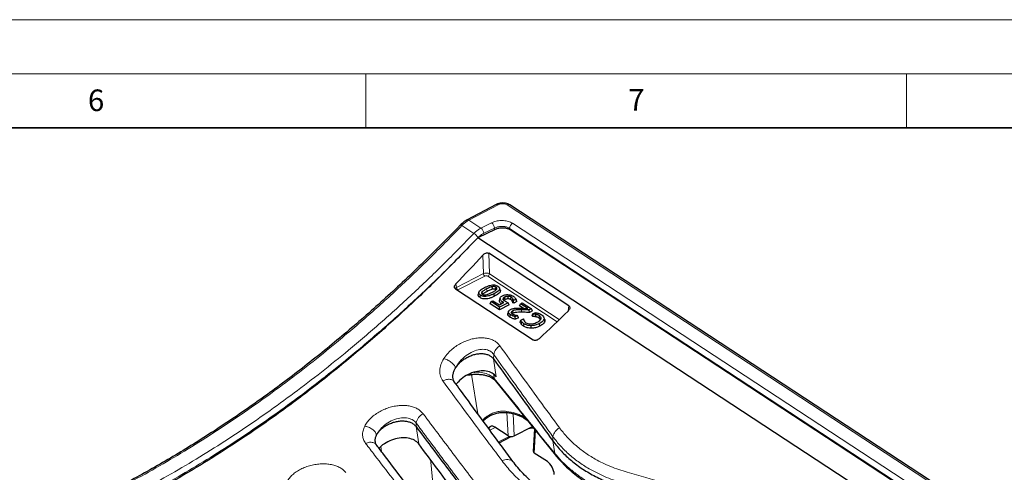
# Model space of a CAD drawing. Units: millimetres. Extents: x 0 to 420, y 0 to 297.
# Drawn here: x 283 to 374, y 255 to 297 of the extents above; entities that cross this region are included whole.
import ezdxf

# ---------------------------------------------------------------- set-up
doc = ezdxf.new("R2010")
doc.units = ezdxf.units.MM
doc.styles.add('SLDTEXTSTYLE0', font='TXT', dxfattribs={"width": 0.605})

msp = doc.modelspace()

# ---------------------------------------------------------------- linework, layer by layer
at = {"color": 7, "linetype": 'Continuous', "lineweight": 18}
for p, q in [((0, 297), (420, 297)), ((15, 292), (415, 292)), ((315, 292), (315, 287)), ((365, 292), (365, 287))]:
    msp.add_line(p, q, dxfattribs=at)
at = {"color": 7, "linetype": 'Continuous', "lineweight": 35}
msp.add_line((410, 287), (20, 287), dxfattribs=at)
at = {"color": 7, "linetype": 'Continuous', "lineweight": 25}
for p, q in [((327.0524, 279.9017), (324.3596, 278.484)), ((397.3595, 234.5868), (328.3105, 279.8702)), ((323.7418, 278.0049), (323.7432, 278.0065)), ((326.9691, 277.5897), (325.3405, 276.8229)), ((393.4742, 234.8298), (328.3374, 277.5475)), ((391.8597, 233.1985), (325.3405, 276.8229)), ((333.769, 270.5303), (326.3591, 275.3898)), ((323.2896, 272.0926), (330.4862, 267.373)), ((325.4441, 271.783), (325.3908, 271.5901)), ((325.5564, 271.2929), (325.5957, 271.5147)), ((326.8917, 271.4181), (326.8405, 271.6415)), ((327.029, 272.0032), (326.996, 272.0286)), ((327.4314, 271.9937), (327.3585, 272.1805)), ((326.4981, 270.7208), (326.5785, 270.9156)), ((327.356, 270.1582), (326.4981, 270.7208)), ((326.5785, 270.9156), (326.7536, 271.0051)), ((327.3542, 270.4069), (326.5785, 270.9156)), ((326.7536, 271.0051), (327.3516, 270.6129)), ((327.3491, 270.9664), (327.403, 271.1683)), ((327.3491, 270.9664), (327.3638, 271.0514)), ((327.3516, 270.6129), (327.7684, 270.8259)), ((327.4074, 271.2444), (327.3541, 271.0516)), ((328.152, 270.8144), (327.3542, 270.4069)), ((328.2641, 270.6221), (327.356, 270.1582)), ((327.6037, 270.7418), (327.6326, 270.9053)), ((327.7111, 271.0852), (327.6818, 271.1614)), ((328.2641, 270.6221), (328.152, 270.8144)), ((328.6024, 270.8163), (328.6545, 271.0296)), ((328.6692, 270.7725), (328.6024, 270.8163)), ((328.6674, 271.0212), (328.6545, 271.0296)), ((328.8894, 271.1346), (328.6674, 271.0212)), ((328.6692, 270.7725), (328.6674, 271.0212)), ((328.9728, 270.9276), (328.6692, 270.7725)), ((328.9728, 270.9276), (328.8894, 271.1346)), ((329.208, 270.5326), (329.2883, 270.7275)), ((329.2883, 270.7275), (329.4635, 270.817)), ((329.9724, 270.2789), (329.2883, 270.7275)), ((329.4635, 270.817), (330.32, 270.2552)), ((327.356, 270.1582), (327.3542, 270.4069)), ((328.1815, 269.9964), (328.1283, 269.8037)), ((328.3211, 269.4798), (328.3604, 269.7016)), ((328.4729, 269.8605), (328.4502, 269.9201)), ((329.561, 270.3011), (329.208, 270.5326)), ((330.32, 270.2552), (330.106, 270.1459)), ((330.1351, 269.9112), (330.106, 270.1459)), ((330.4206, 270.057), (330.1351, 269.9112)), ((330.4206, 270.057), (330.32, 270.2552)), ((330.3679, 269.5904), (330.4482, 269.7852)), ((330.4383, 269.5441), (330.4619, 269.7763)), ((330.4482, 269.7852), (330.6878, 269.9076)), ((330.4619, 269.7763), (330.4482, 269.7852)), ((329.023, 269.6303), (328.8044, 269.5186)), ((328.8231, 269.2786), (328.8044, 269.5186)), ((329.1236, 269.4321), (328.8231, 269.2786)), ((329.0129, 269.6369), (329.023, 269.6303)), ((329.1236, 269.4321), (329.023, 269.6303)), ((329.2689, 269.0289), (329.3307, 269.2143)), ((329.3307, 269.2143), (329.5727, 269.3379)), ((329.3752, 268.8368), (329.4238, 269.0503)), ((329.5727, 269.3379), (329.5873, 269.3283)), ((329.5847, 268.6511), (329.6239, 268.873)), ((329.6616, 269.1473), (329.5873, 269.3283)), ((330.4383, 269.5441), (330.3679, 269.5904)), ((331.0975, 268.6605), (331.0463, 268.884)), ((331.5361, 269.2682), (331.4633, 269.4546)), ((331.5511, 269.1054), (331.4771, 269.3038)), ((330.2881, 268.4585), (330.2817, 268.692)), ((326.9547, 263.6243), (332.5421, 256.7043)), ((329.6001, 260.1584), (329.9253, 259.9451)), ((328.1511, 258.4983), (326.9355, 259.2956)), ((328.7129, 258.4879), (330.4043, 259.3519)), ((330.5812, 259.1328), (330.4842, 257.0575)), ((327.3288, 257.8582), (328.4399, 258.4258)), ((331.7919, 256.1106), (330.5763, 256.9079))]:
    msp.add_line(p, q, dxfattribs=at)
at = {"color": 8, "linetype": 'Continuous', "lineweight": 18}
for p, q in [((327.2229, 279.8749), (324.5321, 278.4559)), ((397.1233, 234.5799), (328.0743, 279.8633)), ((323.8844, 277.9577), (324.989, 277.2333)), ((325.6445, 277.7263), (324.5321, 278.4559)), ((325.6445, 277.7263), (326.6243, 278.2111)), ((328.5746, 278.1655), (394.275, 235.0782)), ((326.8905, 277.725), (325.9108, 277.2402)), ((326.8905, 277.725), (326.8979, 277.5562)), ((393.9841, 234.6051), (328.2836, 277.6925)), ((328.289, 277.5696), (328.2836, 277.6925)), ((325.8639, 273.5065), (325.8046, 275.2237)), ((326.3591, 275.3898), (326.4245, 273.4962)), ((323.3776, 272.2364), (325.8639, 273.5065)), ((326.4245, 273.4962), (332.8925, 269.2544)), ((323.3145, 272.5499), (323.3776, 272.2364)), ((325.9988, 273.2736), (323.5125, 272.0034)), ((332.6936, 269.0617), (326.2791, 273.2684)), ((326.211, 271.8623), (326.1599, 272.0858)), ((333.7233, 270.0698), (333.769, 270.5303)), ((326.8054, 265.6147), (326.8235, 266.0276)), ((327.058, 263.966), (326.8054, 265.6147)), ((325.3575, 260.5361), (324.7526, 264.1675)), ((326.8429, 264.1547), (326.8784, 263.7986)), ((328.0473, 260.6495), (328.1511, 258.4983)), ((328.7129, 258.4879), (328.6131, 260.557)), ((319.6339, 259.3612), (319.6477, 259.6763)), ((329.4848, 260.4908), (329.5197, 260.2814)), ((329.5197, 260.2814), (329.8049, 260.0943)), ((319.8804, 257.7509), (319.6339, 259.3612)), ((326.4658, 259.0304), (326.9571, 259.2814)), ((330.5763, 256.9079), (330.6749, 259.0168)), ((328.2509, 258.4524), (327.2629, 257.9476)), ((332.2864, 258.0422), (332.3029, 258.4191)), ((332.4646, 256.8784), (332.2864, 258.0422)), ((316.4338, 257.0524), (316.3893, 257.4996))]:
    msp.add_line(p, q, dxfattribs=at)
at = {"color": 8, "linetype": 'Continuous', "lineweight": 18, "flags": 128}
for points in [[(323.7432, 278.0065), (323.7485, 278.01), (323.7692, 278.012), (323.7996, 278.0037), (323.8385, 277.9854), (323.8844, 277.9577)], [(329.408, 269.9367), (329.4064, 270.0067), (329.4048, 270.0768), (329.4027, 270.1701)], [(328.0367, 260.7639), (328.0442, 260.7206), (328.0543, 260.6869), (328.0666, 260.6639), (328.0809, 260.6523), (328.0857, 260.651)], [(320.9824, 256.2808), (321.0046, 256.0593), (321.1975, 254.1266)]]:
    msp.add_lwpolyline(points, dxfattribs=at)
at = {"color": 7, "linetype": 'Continuous', "lineweight": 25, "flags": 128}
for points in [[(325.8042, 271.6021), (325.7707, 271.708), (325.7372, 271.8139)], [(326.7075, 272.0645), (326.6958, 272.1542), (326.6866, 272.2248), (326.6775, 272.2954)], [(326.996, 272.0286), (327.0114, 272.1148), (327.0235, 272.1825), (327.0356, 272.2503)], [(327.8775, 271.1034), (327.8593, 271.1826), (327.8427, 271.2547), (327.8261, 271.3268)], [(328.1561, 271.1763), (328.1527, 271.2801), (328.1484, 271.4098)], [(328.4024, 271.1063), (328.4198, 271.205), (328.4415, 271.3283)], [(328.5434, 270.9605), (328.5685, 271.0661), (328.5936, 271.1718)], [(328.6291, 269.8394), (328.6121, 269.9151), (328.5953, 269.9891), (328.5786, 270.0632)], [(330.7109, 269.512), (330.7183, 269.6277), (330.7256, 269.7434)], [(331.0234, 269.3875), (331.0353, 269.4539), (331.0472, 269.5204), (331.063, 269.609)]]:
    msp.add_lwpolyline(points, dxfattribs=at)
at = {"color": 8, "linetype": 'Continuous', "lineweight": 18}
for centre, radius, start, end in [((327.1156, 279.7424), 0.1705, 50.983689, 111.638249), ((328.1983, 279.6651), 0.2338, 61.329904, 122.033339), ((324.4251, 278.3242), 0.1697, 50.899322, 112.445541), ((326.1896, 277.657), 0.7042, 5.538543, 51.886799), ((328.8434, 277.6742), 0.5601, 118.6818, 178.129825), ((324.0878, 275.9128), 1.5987, 35.727343, 55.687069), ((325.2099, 277.1723), 0.7042, 5.538543, 51.886799), ((326.208, 273.5503), 0.3468, 187.244954, 232.905954), ((326.1429, 273.5157), 0.2823, 298.838663, 356.034036), ((323.7216, 272.2801), 0.3468, 187.244954, 232.905954), ((327.9603, 265.825), 1.1547, 119.322059, 169.892426), ((327.235, 263.849), 0.3601, 188.055393, 218.723428), ((320.8037, 259.4897), 1.1709, 115.906033, 170.827309), ((326.6153, 260.5544), 0.3281, 209.169855, 228.30842), ((329.7094, 260.3177), 0.1932, 190.8553, 235.557647), ((333.4475, 258.222), 1.1614, 118.122677, 170.231406), ((328.069, 255.4881), 0.829, 47.386841, 124.199935), ((332.8207, 256.9287), 0.3597, 188.040569, 219.460494)]:
    msp.add_arc(centre, radius, start, end, dxfattribs=at)
at = {"color": 7, "linetype": 'Continuous', "lineweight": 25}
for centre, major_axis, ratio, start_param, end_param in [((285.4413, 333.6682), (46.0067, 85.1734), 0.6933687, 4.3338489, 4.3728659), ((303.0905, 322.0936), (58.4664, 77.109), 0.5940295, 4.4336089, 4.4726259), ((326.9373, 258.4561), (-0.4126, 0.9118), 0.5342574, 5.5833505, 6.7344788), ((328.4581, 258.6562), (0.3995, 0.0206), 0.5743165, 3.8066863, 5.374218), ((331.7937, 255.2712), (-0.4126, 0.9118), 0.5342574, 4.0998206, 5.5833505)]:
    msp.add_ellipse(centre, major_axis=major_axis, ratio=ratio, start_param=start_param, end_param=end_param, dxfattribs=at)
at = {"color": 8, "linetype": 'Continuous', "lineweight": 18}
for centre, major_axis, ratio, start_param, end_param in [((326.1173, 273.3527), (0.3996, 0.0172), 0.5224396, 0.6718692, 2.2350693), ((326.1258, 273.189), (0.1997, 0.0106), 0.5766537, 0.6656523, 2.2288525), ((323.6334, 272.0838), (0.3976, 0.0498), 0.5642222, 2.1968792, 2.7440865), ((323.6418, 271.92), (0.2013, 0.01), 0.5682136, 2.2400648, 2.5625628)]:
    msp.add_ellipse(centre, major_axis=major_axis, ratio=ratio, start_param=start_param, end_param=end_param, dxfattribs=at)
at = {"color": 7, "linetype": 'Continuous', "lineweight": 25}
for points, knots in [([(328.3086, 279.8689), (328.2541, 279.9009), (328.1355, 279.9705), (327.9171, 280.0286), (327.6705, 280.0523), (327.4176, 280.029), (327.2064, 279.9787), (327.0977, 279.9177), (327.0586, 279.8957)], [0, 0, 0, 0, 0.15292836, 0.33287107, 0.51795818, 0.70398677, 0.89340581, 1, 1, 1, 1]), ([(323.7383, 278.0109), (323.6783, 277.9474), (323.0561, 277.2891), (321.8503, 276.0692), (320.1205, 274.3553), (318.368, 272.6828), (316.597, 271.049), (314.8082, 269.4564), (313.0032, 267.9063), (311.1834, 266.4001), (309.35, 264.9392), (307.5047, 263.525), (305.6476, 262.1574), (303.7783, 260.8358), (301.8963, 259.5596), (300.0027, 258.3294), (298.0991, 257.1463), (296.1873, 256.0106), (294.2692, 254.9266), (292.6681, 254.0569), (291.7061, 253.5683), (291.386, 253.4057)], [0, 0, 0, 0, 0.0060712, 0.0629549, 0.119857, 0.1767627, 0.2336566, 0.2905257, 0.3473575, 0.4041398, 0.460861, 0.5175089, 0.5740661, 0.630656, 0.6873345, 0.7440892, 0.8009069, 0.8577742, 0.9146769, 0.971601, 1, 1, 1, 1]), ([(324.3632, 278.4767), (324.2957, 278.4403), (324.1344, 278.3534), (323.9252, 278.1906), (323.7956, 278.0537), (323.7458, 278.0012)], [0, 0, 0, 0, 0.3073184, 0.7340852, 1, 1, 1, 1]), ([(328.3374, 277.5475), (328.2573, 277.5902), (328.0972, 277.6755), (327.7744, 277.7331), (327.4364, 277.7281), (327.1596, 277.6706), (327.0184, 277.6106), (326.9691, 277.5897)], [0, 0, 0, 0, 0.2210386, 0.4421159, 0.6623436, 0.8822653, 1, 1, 1, 1]), ([(325.3405, 276.8229), (324.2667, 275.707), (322.1186, 273.4744), (318.7935, 270.3012), (315.3772, 267.2428), (311.8677, 264.3239), (308.2752, 261.5518), (304.8455, 259.1068), (301.5956, 256.9612), (298.5369, 255.0843), (295.4619, 253.3387), (292.3469, 251.7123), (289.1961, 250.2133), (286.0143, 248.8477), (282.838, 247.6324), (279.619, 246.5518), (276.3636, 245.6181), (273.0791, 244.8419), (269.8063, 244.2356), (266.5542, 243.81), (263.3249, 243.5519), (261.2188, 243.5355), (260.166, 243.5273)], [0, 0, 0, 0, 0.0541594, 0.1083517, 0.1625111, 0.2178979, 0.2733199, 0.3287066, 0.3744372, 0.4202074, 0.4659775, 0.5117081, 0.5587666, 0.6058683, 0.6529699, 0.7000285, 0.7495491, 0.7990948, 0.8486155, 0.8990681, 0.9495473, 1, 1, 1, 1]), ([(325.8046, 275.2237), (325.8455, 275.263), (325.9275, 275.3418), (326.0735, 275.4117), (326.2075, 275.4354), (326.301, 275.4223), (326.3446, 275.3979), (326.3591, 275.3898)], [0, 0, 0, 0, 0.2579816, 0.5169936, 0.7097306, 0.903128, 1, 1, 1, 1]), ([(323.2896, 272.0926), (323.2643, 272.1143), (323.2138, 272.1577), (323.1854, 272.2549), (323.1965, 272.3644), (323.2434, 272.4676), (323.294, 272.5261), (323.3145, 272.5499)], [0, 0, 0, 0, 0.2058212, 0.4113641, 0.6241277, 0.8475377, 1, 1, 1, 1]), ([(325.9659, 272.213), (326.0448, 272.2515), (326.2022, 272.3282), (326.4494, 272.4166), (326.6859, 272.4636), (326.8909, 272.4613), (327.07, 272.4206), (327.1611, 272.3682), (327.2107, 272.3398)], [0, 0, 0, 0, 0.211981, 0.4227999, 0.5950876, 0.721847, 0.8487641, 1, 1, 1, 1]), ([(325.5564, 271.2929), (325.4993, 271.3389), (325.4047, 271.4152), (325.3711, 271.5263), (325.3923, 271.5766), (325.3977, 271.5895)], [0, 0, 0, 0, 0.5310453, 0.8800144, 1, 1, 1, 1]), ([(325.5957, 271.5147), (325.548, 271.5513), (325.4652, 271.6147), (325.4267, 271.729), (325.4613, 271.851), (325.6257, 272.0264), (325.8301, 272.1385), (325.9659, 272.213)], [0, 0, 0, 0, 0.171589, 0.2973009, 0.4229602, 0.6164517, 1, 1, 1, 1]), ([(326.8405, 271.6415), (326.7616, 271.6031), (326.6042, 271.5263), (326.3572, 271.4377), (326.1203, 271.3903), (325.9144, 271.393), (325.7359, 271.4343), (325.6449, 271.4865), (325.5957, 271.5147)], [0, 0, 0, 0, 0.2117963, 0.4224653, 0.5952044, 0.7225255, 0.8499075, 1, 1, 1, 1]), ([(325.7372, 271.8139), (325.7173, 271.7871), (325.685, 271.7437), (325.6915, 271.6793), (325.7255, 271.6363), (325.7575, 271.6136), (325.7708, 271.6042)], [0, 0, 0, 0, 0.3713835, 0.6029602, 0.8343825, 1, 1, 1, 1]), ([(326.1599, 272.0858), (326.0826, 272.0449), (325.9662, 271.9832), (325.8213, 271.8932), (325.7654, 271.8405), (325.7372, 271.8139)], [0, 0, 0, 0, 0.4945026, 0.7449214, 1, 1, 1, 1]), ([(325.7708, 271.6042), (325.8004, 271.5874), (325.8506, 271.559), (325.9546, 271.5401), (326.0472, 271.5428), (326.1061, 271.5541), (326.1297, 271.5586)], [0, 0, 0, 0, 0.3180687, 0.5408231, 0.8163711, 1, 1, 1, 1]), ([(326.211, 271.8623), (326.1369, 271.823), (326.0253, 271.7639), (325.8853, 271.6779), (325.8314, 271.6275), (325.8042, 271.6021)], [0, 0, 0, 0, 0.4947371, 0.7450788, 1, 1, 1, 1]), ([(326.1297, 271.5586), (326.1846, 271.5736), (326.2943, 271.6036), (326.4631, 271.6785), (326.5779, 271.735), (326.6465, 271.7687)], [0, 0, 0, 0, 0.28747632, 0.57401448, 1, 1, 1, 1]), ([(326.6775, 272.2954), (326.619, 272.2791), (326.5023, 272.2465), (326.3336, 272.1715), (326.2221, 272.1165), (326.1599, 272.0858)], [0, 0, 0, 0, 0.3070692, 0.6132013, 1, 1, 1, 1]), ([(326.7075, 272.0645), (326.6519, 272.0489), (326.5409, 272.0176), (326.3792, 271.9453), (326.2717, 271.8922), (326.211, 271.8623)], [0, 0, 0, 0, 0.30449331, 0.60792013, 1, 1, 1, 1]), ([(326.6465, 271.7687), (326.7233, 271.8089), (326.8389, 271.8694), (326.9837, 271.9577), (327.0389, 272.0098), (327.0668, 272.0362)], [0, 0, 0, 0, 0.4944863, 0.7447286, 1, 1, 1, 1]), ([(327.0356, 272.2503), (327.0013, 272.2692), (326.9453, 272.3001), (326.8311, 272.3154), (326.7452, 272.3092), (326.6934, 272.2987), (326.6775, 272.2954)], [0, 0, 0, 0, 0.3627742, 0.592988, 0.8741341, 1, 1, 1, 1]), ([(326.996, 272.0286), (326.9736, 272.0415), (326.935, 272.0638), (326.8599, 272.0794), (326.784, 272.0788), (326.7343, 272.0695), (326.7075, 272.0645)], [0, 0, 0, 0, 0.302468, 0.5221652, 0.7418702, 1, 1, 1, 1]), ([(327.2107, 272.3398), (327.2582, 272.3035), (327.3404, 272.2407), (327.3802, 272.1278), (327.3485, 272.0085), (327.1874, 271.8313), (326.9809, 271.7183), (326.8405, 271.6415)], [0, 0, 0, 0, 0.1705095, 0.294548, 0.4187612, 0.6048753, 1, 1, 1, 1]), ([(327.4251, 271.993), (327.4344, 271.966), (327.4565, 271.902), (327.4008, 271.7745), (327.2245, 271.5992), (327.0184, 271.4871), (326.8917, 271.4181)], [0, 0, 0, 0, 0.1242147, 0.2938613, 0.5658963, 1, 1, 1, 1]), ([(327.0668, 272.0362), (327.0878, 272.0638), (327.1217, 272.1084), (327.1147, 272.1745), (327.0809, 272.2181), (327.0488, 272.241), (327.0356, 272.2503)], [0, 0, 0, 0, 0.3768221, 0.608024, 0.8393477, 1, 1, 1, 1]), ([(327.631, 271.4533), (327.6702, 271.4714), (327.7695, 271.5171), (327.9419, 271.5586), (328.0708, 271.5621), (328.1248, 271.5636)], [0, 0, 0, 0, 0.2755552, 0.6967072, 1, 1, 1, 1]), ([(328.1248, 271.5636), (328.2003, 271.5568), (328.3526, 271.5432), (328.5132, 271.4811), (328.5906, 271.4337), (328.6164, 271.4179)], [0, 0, 0, 0, 0.3956097, 0.7987684, 1, 1, 1, 1]), ([(326.8917, 271.4181), (326.8128, 271.3797), (326.6556, 271.3031), (326.4122, 271.2146), (326.1637, 271.16), (325.9303, 271.1556), (325.7154, 271.2025), (325.6118, 271.2614), (325.5564, 271.2929)], [0, 0, 0, 0, 0.19759021, 0.39430153, 0.54951725, 0.70633618, 0.84285044, 1, 1, 1, 1]), ([(327.55, 270.7143), (327.5339, 270.7254), (327.487, 270.7579), (327.4059, 270.8293), (327.3609, 270.9063), (327.3507, 270.958), (327.3491, 270.9664)], [0, 0, 0, 0, 0.1552446, 0.4529549, 0.9108882, 1, 1, 1, 1]), ([(327.403, 271.1683), (327.4038, 271.2069), (327.4053, 271.2831), (327.5017, 271.3825), (327.5904, 271.4311), (327.631, 271.4533)], [0, 0, 0, 0, 0.35767491, 0.70627945, 1, 1, 1, 1]), ([(327.6326, 270.9053), (327.6017, 270.9265), (327.5397, 270.969), (327.4489, 271.0483), (327.4127, 271.1192), (327.404, 271.1635), (327.403, 271.1683)], [0, 0, 0, 0, 0.2793879, 0.5592299, 0.9518322, 1, 1, 1, 1]), ([(327.7684, 270.8259), (327.7558, 270.8326), (327.7306, 270.8462), (327.6845, 270.8722), (327.6528, 270.8924), (327.6326, 270.9053)], [0, 0, 0, 0, 0.2665289, 0.5330875, 1, 1, 1, 1]), ([(327.8261, 271.3268), (327.8042, 271.3148), (327.7542, 271.2876), (327.6958, 271.2354), (327.6809, 271.1888), (327.6817, 271.1648), (327.6818, 271.1614)], [0, 0, 0, 0, 0.2700229, 0.6140327, 0.9461733, 1, 1, 1, 1]), ([(327.6818, 271.1614), (327.6873, 271.1368), (327.6972, 271.0921), (327.76, 271.0307), (327.81, 270.995), (327.8386, 270.9746)], [0, 0, 0, 0, 0.34341405, 0.62436082, 1, 1, 1, 1]), ([(327.8775, 271.1034), (327.8549, 271.0916), (327.8115, 271.0688), (327.7855, 271.0387), (327.773, 271.0243)], [0, 0, 0, 0, 0.51972253, 1, 1, 1, 1]), ([(328.1484, 271.4098), (328.0983, 271.4059), (327.9956, 271.3978), (327.891, 271.359), (327.8383, 271.3328), (327.8261, 271.3268)], [0, 0, 0, 0, 0.4230201, 0.8664996, 1, 1, 1, 1]), ([(327.8386, 270.9746), (327.8713, 270.9543), (327.9352, 270.9146), (328.0424, 270.8626), (328.1154, 270.8305), (328.152, 270.8144)], [0, 0, 0, 0, 0.3439167, 0.6714523, 1, 1, 1, 1]), ([(328.1561, 271.1763), (328.1052, 271.1718), (328.0018, 271.1625), (327.9194, 271.1233), (327.8775, 271.1034)], [0, 0, 0, 0, 0.4917284, 1, 1, 1, 1]), ([(328.4415, 271.3283), (328.4207, 271.3405), (328.3806, 271.3641), (328.2996, 271.3933), (328.2201, 271.4089), (328.1648, 271.4096), (328.1484, 271.4098)], [0, 0, 0, 0, 0.26755283, 0.51615571, 0.85637868, 1, 1, 1, 1]), ([(328.4024, 271.1063), (328.384, 271.1172), (328.3488, 271.1379), (328.2795, 271.1628), (328.2136, 271.1757), (328.169, 271.1762), (328.1561, 271.1763)], [0, 0, 0, 0, 0.2812214, 0.5369651, 0.8662845, 1, 1, 1, 1]), ([(328.5434, 270.9605), (328.5256, 270.9863), (328.4989, 271.0253), (328.45, 271.0738), (328.4184, 271.0954), (328.4024, 271.1063)], [0, 0, 0, 0, 0.4934998, 0.7448495, 1, 1, 1, 1]), ([(328.5936, 271.1718), (328.5745, 271.1995), (328.5457, 271.2413), (328.4926, 271.2933), (328.4586, 271.3166), (328.4415, 271.3283)], [0, 0, 0, 0, 0.4934161, 0.7448916, 1, 1, 1, 1]), ([(328.6024, 270.8163), (328.6005, 270.8289), (328.5966, 270.8541), (328.5815, 270.8904), (328.5649, 270.9261), (328.5506, 270.949), (328.5434, 270.9605)], [0, 0, 0, 0, 0.2529473, 0.5060216, 0.7525942, 1, 1, 1, 1]), ([(328.6545, 271.0296), (328.652, 271.0422), (328.6468, 271.0673), (328.627, 271.1149), (328.6068, 271.1493), (328.5936, 271.1718)], [0, 0, 0, 0, 0.2563777, 0.5125529, 1, 1, 1, 1]), ([(328.6164, 271.4179), (328.647, 271.3965), (328.7084, 271.3538), (328.8086, 271.2613), (328.8574, 271.1848), (328.8894, 271.1346)], [0, 0, 0, 0, 0.2559146, 0.5120388, 1, 1, 1, 1]), ([(328.3211, 269.4798), (328.2626, 269.5247), (328.1645, 269.5999), (328.1095, 269.7182), (328.1299, 269.7802), (328.1375, 269.8033)], [0, 0, 0, 0, 0.4808061, 0.8063245, 1, 1, 1, 1]), ([(328.3604, 269.7016), (328.3007, 269.7468), (328.2059, 269.8187), (328.1647, 269.9435), (328.1922, 270.044), (328.2721, 270.1274), (328.3449, 270.1684), (328.378, 270.187)], [0, 0, 0, 0, 0.3159517, 0.5021453, 0.6893145, 0.8587171, 1, 1, 1, 1]), ([(328.8044, 269.5186), (328.7609, 269.531), (328.6739, 269.5556), (328.5196, 269.6131), (328.4226, 269.667), (328.3604, 269.7016)], [0, 0, 0, 0, 0.26373635, 0.52722993, 1, 1, 1, 1]), ([(328.378, 270.187), (328.4178, 270.2056), (328.4934, 270.2409), (328.6238, 270.278), (328.713, 270.2914), (328.7584, 270.2983)], [0, 0, 0, 0, 0.3537761, 0.6714333, 1, 1, 1, 1]), ([(328.5786, 270.0632), (328.5595, 270.0525), (328.5134, 270.0266), (328.4622, 269.9774), (328.454, 269.9382), (328.4502, 269.9201)], [0, 0, 0, 0, 0.27698988, 0.66722695, 1, 1, 1, 1]), ([(328.4502, 269.9201), (328.4554, 269.8957), (328.4637, 269.8574), (328.5079, 269.8119), (328.5378, 269.7905), (328.5529, 269.7796)], [0, 0, 0, 0, 0.46387703, 0.72865984, 1, 1, 1, 1]), ([(328.6291, 269.8394), (328.6126, 269.8306), (328.5806, 269.8135), (328.5614, 269.7911), (328.5521, 269.7803)], [0, 0, 0, 0, 0.51672494, 1, 1, 1, 1]), ([(328.5529, 269.7796), (328.5834, 269.7622), (328.6343, 269.7332), (328.7193, 269.702), (328.77, 269.6863), (328.7954, 269.6784)], [0, 0, 0, 0, 0.4278197, 0.7130182, 1, 1, 1, 1]), ([(329.4027, 270.1701), (329.3042, 270.1699), (329.0794, 270.1694), (328.7808, 270.1501), (328.6266, 270.0839), (328.5786, 270.0632)], [0, 0, 0, 0, 0.349053, 0.7973178, 1, 1, 1, 1]), ([(329.408, 269.9367), (329.3094, 269.9363), (329.1117, 269.9355), (328.8333, 269.9212), (328.6885, 269.8632), (328.6291, 269.8394)], [0, 0, 0, 0, 0.3697521, 0.7416013, 1, 1, 1, 1]), ([(328.7584, 270.2983), (328.8079, 270.303), (328.9071, 270.3125), (329.0572, 270.3148), (329.157, 270.3136), (329.207, 270.313)], [0, 0, 0, 0, 0.3315041, 0.6650965, 1, 1, 1, 1]), ([(328.7954, 269.6784), (328.8143, 269.6734), (328.8521, 269.6634), (328.9248, 269.6495), (328.979, 269.6417), (329.0129, 269.6369)], [0, 0, 0, 0, 0.2728341, 0.5458713, 1, 1, 1, 1]), ([(329.207, 270.313), (329.3059, 270.3105), (329.4834, 270.3062), (329.738, 270.2921), (329.8943, 270.2833), (329.9724, 270.2789)], [0, 0, 0, 0, 0.3855552, 0.6927557, 1, 1, 1, 1]), ([(330.106, 270.1459), (330.0077, 270.1506), (329.8417, 270.1587), (329.6074, 270.1677), (329.4709, 270.1693), (329.4027, 270.1701)], [0, 0, 0, 0, 0.4204119, 0.710076, 1, 1, 1, 1]), ([(330.1351, 269.9112), (330.0369, 269.916), (329.8669, 269.9243), (329.6247, 269.934), (329.4802, 269.9358), (329.408, 269.9367)], [0, 0, 0, 0, 0.4065877, 0.7031543, 1, 1, 1, 1]), ([(330.7256, 269.7434), (330.7039, 269.7476), (330.6605, 269.7561), (330.573, 269.7688), (330.5059, 269.7733), (330.4619, 269.7763)], [0, 0, 0, 0, 0.255677, 0.5115595, 1, 1, 1, 1]), ([(330.6878, 269.9076), (330.7335, 269.8963), (330.8019, 269.8795), (330.8916, 269.8548), (330.9342, 269.8402), (330.9555, 269.8328)], [0, 0, 0, 0, 0.499345, 0.7491318, 1, 1, 1, 1]), ([(331.063, 269.609), (331.0297, 269.6292), (330.9659, 269.6678), (330.8503, 269.7122), (330.7675, 269.7329), (330.7256, 269.7434)], [0, 0, 0, 0, 0.350119, 0.6712749, 1, 1, 1, 1]), ([(330.9555, 269.8328), (330.9965, 269.8181), (331.0698, 269.7918), (331.165, 269.7453), (331.216, 269.7126), (331.2417, 269.6962)], [0, 0, 0, 0, 0.3867708, 0.6915017, 1, 1, 1, 1]), ([(331.2417, 269.6962), (331.2826, 269.6664), (331.3911, 269.5874), (331.4852, 269.4507), (331.4793, 269.3449), (331.4771, 269.3038)], [0, 0, 0, 0, 0.2709329, 0.7173395, 1, 1, 1, 1]), ([(333.769, 270.5303), (333.7914, 270.511), (333.8363, 270.4725), (333.8618, 270.385), (333.8537, 270.2842), (333.8071, 270.1713), (333.7469, 270.0912), (333.7063, 270.0503), (333.7011, 270.045)], [0, 0, 0, 0, 0.17634211, 0.3525241, 0.53356572, 0.73525233, 0.96553623, 1, 1, 1, 1]), ([(328.8231, 269.2786), (328.7787, 269.29), (328.6901, 269.3128), (328.568, 269.3578), (328.4391, 269.4098), (328.3633, 269.4548), (328.3211, 269.4798)], [0, 0, 0, 0, 0.2348593, 0.4698656, 0.7048618, 1, 1, 1, 1]), ([(329.3752, 268.8368), (329.3568, 268.8626), (329.3254, 268.9066), (329.2931, 268.9714), (329.277, 269.0098), (329.2689, 269.0289)], [0, 0, 0, 0, 0.4162051, 0.7078231, 1, 1, 1, 1]), ([(329.4238, 269.0503), (329.4051, 269.0768), (329.3769, 269.1166), (329.3488, 269.172), (329.3367, 269.2002), (329.3307, 269.2143)], [0, 0, 0, 0, 0.4979374, 0.7487859, 1, 1, 1, 1]), ([(329.5847, 268.6511), (329.5539, 268.6725), (329.4975, 268.7115), (329.4289, 268.7743), (329.3932, 268.8159), (329.3752, 268.8368)], [0, 0, 0, 0, 0.3750028, 0.6863581, 1, 1, 1, 1]), ([(329.6239, 268.873), (329.5932, 268.8943), (329.5387, 268.9321), (329.4736, 268.9923), (329.4404, 269.0309), (329.4238, 269.0503)], [0, 0, 0, 0, 0.3925393, 0.6952328, 1, 1, 1, 1]), ([(329.5873, 269.3283), (329.5876, 269.3141), (329.5882, 269.2856), (329.5924, 269.2308), (329.6061, 269.1912), (329.615, 269.1654)], [0, 0, 0, 0, 0.25892056, 0.5179645, 1, 1, 1, 1]), ([(329.615, 269.1654), (329.6287, 269.1384), (329.6544, 269.0881), (329.7171, 269.0197), (329.771, 268.982), (329.7983, 268.9629)], [0, 0, 0, 0, 0.3626219, 0.6772165, 1, 1, 1, 1]), ([(330.2817, 268.692), (330.1817, 268.698), (329.9766, 268.7102), (329.76, 268.79), (329.6569, 268.8528), (329.6239, 268.873)], [0, 0, 0, 0, 0.39271399, 0.80549395, 1, 1, 1, 1]), ([(329.6616, 269.1473), (329.6617, 269.1331), (329.6617, 269.1114), (329.6635, 269.0898), (329.6641, 269.0824)], [0, 0, 0, 0, 0.6564912, 1, 1, 1, 1]), ([(329.7983, 268.9629), (329.8557, 268.9327), (329.9683, 268.8736), (330.1436, 268.8494), (330.2396, 268.8494), (330.2596, 268.8495)], [0, 0, 0, 0, 0.4520475, 0.8857792, 1, 1, 1, 1]), ([(330.2596, 268.8495), (330.3457, 268.8579), (330.4896, 268.8719), (330.6885, 268.9342), (330.7939, 268.9838), (330.8536, 269.0118)], [0, 0, 0, 0, 0.3936989, 0.6571205, 1, 1, 1, 1]), ([(331.0463, 268.884), (330.9737, 268.8497), (330.8068, 268.7709), (330.5383, 268.7023), (330.3506, 268.6948), (330.2817, 268.692)], [0, 0, 0, 0, 0.3279385, 0.7536613, 1, 1, 1, 1]), ([(330.7109, 269.512), (330.6891, 269.5163), (330.6457, 269.5248), (330.578, 269.534), (330.5088, 269.5406), (330.4619, 269.543), (330.4383, 269.5441)], [0, 0, 0, 0, 0.2480748, 0.4963846, 0.7477484, 1, 1, 1, 1]), ([(331.0234, 269.3875), (330.99, 269.4075), (330.9293, 269.444), (330.8214, 269.4845), (330.748, 269.5028), (330.7109, 269.512)], [0, 0, 0, 0, 0.3779798, 0.6857567, 1, 1, 1, 1]), ([(330.8536, 269.0118), (330.9048, 269.0397), (331.0311, 269.1086), (331.1547, 269.2218), (331.1895, 269.3073), (331.2011, 269.3358)], [0, 0, 0, 0, 0.3128661, 0.7713734, 1, 1, 1, 1]), ([(331.1434, 269.2345), (331.1434, 269.2417), (331.1434, 269.2836), (331.0935, 269.3364), (331.0404, 269.3751), (331.0234, 269.3875)], [0, 0, 0, 0, 0.1227656, 0.7190994, 1, 1, 1, 1]), ([(331.4771, 269.3038), (331.4542, 269.2465), (331.4069, 269.1279), (331.2365, 268.988), (331.1014, 268.9141), (331.0463, 268.884)], [0, 0, 0, 0, 0.3564016, 0.7373402, 1, 1, 1, 1]), ([(331.2011, 269.3358), (331.2049, 269.3793), (331.2121, 269.4624), (331.1404, 269.5539), (331.081, 269.5962), (331.063, 269.609)], [0, 0, 0, 0, 0.4341331, 0.8283698, 1, 1, 1, 1]), ([(331.5511, 269.1054), (331.5291, 269.0481), (331.4821, 268.9255), (331.3065, 268.7756), (331.1595, 268.6947), (331.0975, 268.6605)], [0, 0, 0, 0, 0.3361967, 0.7199774, 1, 1, 1, 1]), ([(331.5277, 269.2662), (331.5345, 269.2564), (331.5694, 269.2065), (331.5592, 269.1504), (331.5511, 269.1054)], [0, 0, 0, 0, 0.196993, 1, 1, 1, 1]), ([(330.2881, 268.4585), (330.1884, 268.4641), (329.9748, 268.4759), (329.7392, 268.5578), (329.6238, 268.6275), (329.5847, 268.6511)], [0, 0, 0, 0, 0.3668941, 0.7852034, 1, 1, 1, 1]), ([(331.0975, 268.6605), (331.0204, 268.6242), (330.8434, 268.5409), (330.5589, 268.4693), (330.3606, 268.4614), (330.2881, 268.4585)], [0, 0, 0, 0, 0.3287288, 0.7546693, 1, 1, 1, 1]), ([(331.0381, 267.4846), (330.9995, 267.4534), (330.9223, 267.391), (330.7807, 267.3362), (330.6424, 267.3201), (330.5434, 267.3399), (330.499, 267.3656), (330.4862, 267.373)], [0, 0, 0, 0, 0.231364, 0.4627697, 0.6918343, 0.9113416, 1, 1, 1, 1]), ([(323.3059, 264.8091), (323.3846, 264.9207), (323.533, 265.1313), (323.8284, 265.4098), (324.1501, 265.646), (324.5051, 265.8418), (324.8822, 265.9908), (325.268, 266.0854), (325.6499, 266.1201), (326.0116, 266.0907), (326.3358, 265.9947), (326.6132, 265.839), (326.7413, 265.6896), (326.8054, 265.6147)], [0, 0, 0, 0, 0.1015185, 0.1915532, 0.2811362, 0.3712085, 0.4606551, 0.5507271, 0.6401472, 0.7301811, 0.8198791, 0.9097092, 1, 1, 1, 1]), ([(326.8054, 265.6147), (327.3956, 264.7947), (328.6042, 263.1155), (330.4312, 260.5911), (331.668, 258.8918), (332.2864, 258.0422)], [0, 0, 0, 0, 0.3230175, 0.6615066, 1, 1, 1, 1]), ([(323.1205, 263.6132), (323.1138, 263.6254), (323.0614, 263.7213), (323.0376, 263.9324), (323.056, 264.2334), (323.148, 264.5317), (323.2558, 264.7211), (323.3059, 264.8091)], [0, 0, 0, 0, 0.0365445, 0.2859281, 0.5341767, 0.7835903, 1, 1, 1, 1]), ([(327.058, 263.966), (326.9417, 264.089), (326.7093, 264.3352), (326.1475, 264.5111), (325.4963, 264.5185), (324.7887, 264.3443), (324.0956, 263.9931), (323.6101, 263.6011), (323.4064, 263.3365), (323.3512, 263.2649)], [0, 0, 0, 0, 0.14751792, 0.29503492, 0.44352291, 0.5984449, 0.76309449, 0.93585105, 1, 1, 1, 1]), ([(324.4415, 264.1163), (324.5033, 264.1298), (324.6776, 264.1679), (324.9815, 264.1965), (325.3374, 264.2035), (325.6845, 264.176), (326.0104, 264.1189), (326.3032, 264.0345), (326.5553, 263.9289), (326.753, 263.8118), (326.8868, 263.704), (326.9313, 263.6467), (326.9479, 263.6253)], [0, 0, 0, 0, 0.0616395, 0.1737346, 0.2851377, 0.3961535, 0.5070738, 0.6159181, 0.7246678, 0.8308807, 0.9367797, 1, 1, 1, 1]), ([(323.1901, 263.4751), (323.1814, 263.4881), (323.1427, 263.5453), (323.1279, 263.5823), (323.1164, 263.6109)], [0, 0, 0, 0, 0.22589293, 1, 1, 1, 1]), ([(328.6358, 256.0921), (328.3014, 256.5429), (326.6724, 258.7394), (324.8517, 261.2128), (323.3644, 263.2468), (323.1725, 263.5092)], [0, 0, 0, 0, 0.1836304, 0.8946605, 1, 1, 1, 1]), ([(326.3995, 260.3045), (326.4823, 260.3545), (326.6725, 260.4696), (327.0061, 260.5859), (327.3849, 260.6599), (327.7511, 260.6808), (327.9823, 260.6571), (328.0852, 260.6465)], [0, 0, 0, 0, 0.1637247, 0.3760936, 0.5947245, 0.8196275, 1, 1, 1, 1]), ([(328.0856, 260.6493), (328.1009, 260.6481), (328.254, 260.6366), (328.5295, 260.5827), (328.8989, 260.4893), (329.2269, 260.3635), (329.4621, 260.2508), (329.567, 260.1759), (329.5942, 260.1564)], [0, 0, 0, 0, 0.0251421, 0.2506068, 0.4759913, 0.6971794, 0.9213677, 1, 1, 1, 1]), ([(315.9913, 258.5789), (316.1039, 258.7539), (316.2759, 259.0212), (316.6539, 259.327), (316.9828, 259.5309), (317.3455, 259.694), (317.7282, 259.8109), (318.1168, 259.8758), (318.4977, 259.885), (318.8555, 259.837), (319.1737, 259.7313), (319.4452, 259.5748), (319.5708, 259.4326), (319.6339, 259.3612)], [0, 0, 0, 0, 0.1593837, 0.2435577, 0.3273856, 0.4116478, 0.4953678, 0.5796194, 0.6633987, 0.7475306, 0.8316173, 0.9154901, 1, 1, 1, 1]), ([(325.8341, 259.8886), (325.8424, 259.8965), (325.9573, 260.0062), (326.147, 260.1493), (326.3367, 260.2658), (326.3997, 260.3045)], [0, 0, 0, 0, 0.049509, 0.6842507, 1, 1, 1, 1]), ([(319.6339, 259.3612), (320.0915, 258.7493), (321.0069, 257.5256), (322.8287, 255.0994), (324.1926, 253.2948), (325.099, 252.0955)], [0, 0, 0, 0, 0.25118603, 0.50237207, 1, 1, 1, 1]), ([(330.1117, 259.2024), (330.1566, 259.2119), (330.2794, 259.2379), (330.41, 259.2405), (330.4929, 259.2422)], [0, 0, 0, 0, 0.3655399, 1, 1, 1, 1]), ([(315.8953, 257.8186), (315.88, 257.8766), (315.8421, 258.0207), (315.8704, 258.2708), (315.9365, 258.468), (315.9869, 258.5701), (315.9913, 258.5789)], [0, 0, 0, 0, 0.2431305, 0.603339, 0.9654798, 1, 1, 1, 1]), ([(315.9663, 257.664), (315.9555, 257.6796), (315.9387, 257.7039), (315.9328, 257.713), (315.9083, 257.7521), (315.8995, 257.7865), (315.8914, 257.818)], [0, 0, 0, 0, 0.1303233, 0.2042083, 0.2743359, 1, 1, 1, 1]), ([(319.8804, 257.7509), (319.7604, 257.8735), (319.5205, 258.1187), (318.9352, 258.3072), (318.2589, 258.3344), (317.5313, 258.1893), (316.8524, 257.8774), (316.3897, 257.5686), (316.2442, 257.3628), (316.2218, 257.3312)], [0, 0, 0, 0, 0.15682736, 0.3136495, 0.4711865, 0.63238229, 0.79870626, 0.96907172, 1, 1, 1, 1]), ([(332.2864, 258.0422), (332.5444, 257.7142), (333.0585, 257.0605), (333.9968, 256.1904), (335.0489, 255.4075), (336.2236, 254.7276), (337.501, 254.1449), (338.4304, 253.8536), (338.8954, 253.7079)], [0, 0, 0, 0, 0.1668208, 0.3324677, 0.4983382, 0.6656254, 0.832698, 1, 1, 1, 1]), ([(321.4034, 250.5653), (321.1184, 250.9351), (319.5016, 253.0323), (317.685, 255.4066), (316.1529, 257.4217), (315.9533, 257.6842)], [0, 0, 0, 0, 0.1569385, 0.8901727, 1, 1, 1, 1]), ([(325.3441, 250.4944), (324.7155, 251.3249), (323.4907, 252.9431), (321.6695, 255.3622), (320.4767, 256.9547), (319.8804, 257.7509)], [0, 0, 0, 0, 0.3451822, 0.6725895, 1, 1, 1, 1]), ([(330.4898, 257.0572), (330.4881, 257.0449), (330.4828, 257.0069), (330.5161, 256.954), (330.5591, 256.921), (330.5763, 256.9079)], [0, 0, 0, 0, 0.2238339, 0.6909416, 1, 1, 1, 1]), ([(336.3993, 251.0226), (336.2085, 251.0816), (335.7166, 251.2338), (334.9422, 251.5126), (334.0766, 251.8734), (333.233, 252.2807), (332.4283, 252.7271), (331.6686, 253.2101), (330.9543, 253.7281), (330.2877, 254.2818), (329.6922, 254.8452), (329.1719, 255.4185), (328.8326, 255.8322), (328.6548, 256.0707), (328.6329, 256.1)], [0, 0, 0, 0, 0.0566916, 0.1461706, 0.2399379, 0.3352814, 0.4307871, 0.5259368, 0.6215654, 0.7176458, 0.8142339, 0.898601, 0.9875251, 1, 1, 1, 1]), ([(332.5394, 256.696), (332.5499, 256.683), (332.7078, 256.4888), (333.041, 256.1213), (333.5662, 255.5963), (334.152, 255.0865), (334.8026, 254.5869), (335.5088, 254.1089), (336.2621, 253.6582), (337.0598, 253.2357), (337.9009, 252.8435), (338.6073, 252.5498), (339.0342, 252.3908), (339.1599, 252.344)], [0, 0, 0, 0, 0.0073378, 0.1097233, 0.2087601, 0.3128881, 0.4199509, 0.5271485, 0.6341028, 0.7411817, 0.8483301, 0.9553568, 1, 1, 1, 1])]:
    msp.add_open_spline(points, degree=3, knots=knots, dxfattribs=at)
at = {"color": 8, "linetype": 'Continuous', "lineweight": 18}
for points, knots in [([(328.0743, 279.8633), (328.0261, 279.8889), (327.9298, 279.9402), (327.7356, 279.9748), (327.5322, 279.9718), (327.3534, 279.9351), (327.2612, 279.8925), (327.2229, 279.8749)], [0, 0, 0, 0, 0.212495, 0.4249966, 0.6373513, 0.8496405, 1, 1, 1, 1]), ([(323.8844, 277.9577), (322.952, 276.9995), (321.0873, 275.0831), (318.2089, 272.3303), (315.275, 269.6719), (312.4628, 267.2741), (309.7943, 265.1221), (307.2759, 263.1943), (304.7301, 261.3477), (302.1471, 259.5764), (299.5339, 257.8866), (296.8887, 256.2814), (294.228, 254.7625), (292.4447, 253.8317), (291.553, 253.3663)], [0, 0, 0, 0, 0.0933706, 0.1867412, 0.2807604, 0.3747796, 0.4519944, 0.5292092, 0.6067894, 0.6843696, 0.7630836, 0.8417976, 0.9208988, 1, 1, 1, 1]), ([(324.5321, 278.4559), (324.4781, 278.426), (324.2537, 278.3019), (324.0438, 278.1062), (323.8844, 277.9577)], [0, 0, 0, 0, 0.2408136, 1, 1, 1, 1]), ([(326.6243, 278.2111), (326.7565, 278.2652), (327.0211, 278.3734), (327.4987, 278.4325), (327.9673, 278.4035), (328.3365, 278.3027), (328.5092, 278.2032), (328.5746, 278.1655)], [0, 0, 0, 0, 0.2170707, 0.4341478, 0.6510838, 0.8679633, 1, 1, 1, 1]), ([(328.2836, 277.6925), (328.2369, 277.7201), (328.1135, 277.7931), (327.8496, 277.867), (327.5149, 277.8881), (327.1738, 277.8444), (326.9849, 277.7648), (326.8905, 277.725)], [0, 0, 0, 0, 0.13206971, 0.34894478, 0.56583886, 0.78289083, 1, 1, 1, 1]), ([(292.6558, 252.6431), (293.5431, 253.1062), (295.3177, 254.0323), (297.9742, 255.5479), (300.6238, 257.155), (303.2418, 258.8475), (305.821, 260.6159), (308.3631, 262.4589), (310.8858, 264.3892), (313.5554, 266.5415), (316.3582, 268.9304), (319.2861, 271.5812), (322.172, 274.3391), (324.05, 276.2686), (324.989, 277.2333)], [0, 0, 0, 0, 0.078714, 0.157428, 0.2365292, 0.3156304, 0.3928452, 0.47006, 0.5476402, 0.6252204, 0.718591, 0.8119616, 0.9059808, 1, 1, 1, 1]), ([(324.989, 277.2333), (325.0379, 277.2824), (325.2408, 277.4864), (325.4703, 277.6228), (325.6445, 277.7263)], [0, 0, 0, 0, 0.2408228, 1, 1, 1, 1]), ([(325.9108, 277.2402), (325.7711, 277.1576), (325.5871, 277.0488), (325.4247, 276.8856), (325.3856, 276.8463)], [0, 0, 0, 0, 0.7592056, 1, 1, 1, 1]), ([(322.9165, 274.3389), (322.8003, 274.2206), (321.744, 273.1449), (319.6864, 271.2038), (316.744, 268.5278), (313.9191, 266.122), (311.2384, 263.9599), (308.7106, 262.0251), (306.1553, 260.1716), (303.5638, 258.3946), (300.9398, 256.6978), (298.2849, 255.0867), (295.6132, 253.5615), (293.8229, 252.6271), (292.9272, 252.1596)], [0, 0, 0, 0, 0.01258336, 0.11435156, 0.21664993, 0.31912654, 0.40326409, 0.48740165, 0.57173779, 0.65627366, 0.74194205, 0.82771503, 0.91380445, 1, 1, 1, 1]), ([(322.1969, 265.6395), (322.3233, 265.8177), (322.5453, 266.1306), (322.9778, 266.5321), (323.4082, 266.8512), (323.8732, 267.1172), (324.3465, 267.3232), (324.8237, 267.469), (325.2861, 267.5542), (325.7322, 267.5787), (326.1513, 267.545), (326.5382, 267.4509), (326.8819, 267.2992), (327.177, 267.0948), (327.3222, 266.9194), (327.3948, 266.8317)], [0, 0, 0, 0, 0.1091425, 0.1917352, 0.2743298, 0.3528106, 0.43128, 0.5049248, 0.5785532, 0.6489779, 0.7193873, 0.7895302, 0.859664, 0.9298295, 1, 1, 1, 1]), ([(326.8235, 266.0276), (326.8235, 266.0276), (326.7348, 266.1607), (326.492, 266.384), (325.9781, 266.5306), (325.372, 266.4797), (324.7235, 266.2372), (324.091, 265.8135), (323.5999, 265.3105), (323.3894, 264.9515), (323.3059, 264.8091)], [0, 0, 0, 0, 0.0000025, 0.1356497, 0.2716604, 0.4105738, 0.5589974, 0.7195082, 0.888802, 1, 1, 1, 1]), ([(332.3029, 258.4191), (332.3029, 258.4191), (331.6846, 259.2717), (330.4479, 260.9808), (328.6215, 263.5172), (327.4133, 265.2028), (326.8235, 266.0276), (326.8235, 266.0276)], [0, 0, 0, 0, 0.0000009, 0.3385445, 0.6770842, 0.9999991, 1, 1, 1, 1]), ([(327.3948, 266.8317), (327.9874, 266.0106), (329.2012, 264.3286), (331.0363, 261.7999), (332.2788, 260.0976), (332.9, 259.2463)], [0, 0, 0, 0, 0.3229139, 0.6614536, 1, 1, 1, 1]), ([(322.1104, 263.5748), (322.0231, 263.7224), (321.8491, 264.0164), (321.8011, 264.5413), (321.8994, 265.0926), (322.0976, 265.4568), (322.1969, 265.6395)], [0, 0, 0, 0, 0.2509012, 0.4998824, 0.7491588, 1, 1, 1, 1]), ([(325.0026, 264.3689), (325.1123, 264.3769), (325.4454, 264.4014), (325.985, 264.3083), (326.5433, 264.1093), (326.7666, 263.9022), (326.8784, 263.7986)], [0, 0, 0, 0, 0.13996239, 0.4248683, 0.71215333, 1, 1, 1, 1]), ([(323.157, 263.4976), (323.1303, 263.5392), (323.0541, 263.6579), (322.8031, 263.7405), (322.4599, 263.7356), (322.2269, 263.6284), (322.1104, 263.5748)], [0, 0, 0, 0, 0.1524245, 0.4349497, 0.7174748, 1, 1, 1, 1]), ([(327.603, 256.1738), (326.5418, 257.5966), (324.711, 260.0515), (322.8801, 262.532), (322.1104, 263.5748)], [0, 0, 0, 0, 0.5796054, 1, 1, 1, 1]), ([(326.8784, 263.7986), (327.6094, 262.892), (329.4698, 260.5848), (331.3333, 258.2785), (332.4646, 256.8784)], [0, 0, 0, 0, 0.3929232, 1, 1, 1, 1]), ([(314.8846, 259.3882), (314.9541, 259.5103), (315.0931, 259.7544), (315.3985, 260.1008), (315.7651, 260.4195), (316.1838, 260.6997), (316.6413, 260.9335), (317.1182, 261.1152), (317.6055, 261.241), (318.086, 261.3104), (318.5525, 261.321), (318.9932, 261.2752), (319.399, 261.1713), (319.7587, 261.0129), (320.0665, 260.8051), (320.2169, 260.6304), (320.2921, 260.543)], [0, 0, 0, 0, 0.0749089, 0.1498244, 0.2246115, 0.2994004, 0.3723727, 0.4453418, 0.5159678, 0.5865877, 0.655573, 0.7245512, 0.7933984, 0.8622414, 0.9311193, 1, 1, 1, 1]), ([(320.2921, 260.543), (320.7517, 259.9302), (321.671, 258.7047), (323.501, 256.2746), (324.8712, 254.4668), (325.7819, 253.2653)], [0, 0, 0, 0, 0.2511358, 0.5022725, 1, 1, 1, 1]), ([(326.3287, 260.3945), (326.4494, 260.4657), (326.695, 260.6109), (327.1179, 260.7382), (327.573, 260.7985), (327.8805, 260.7756), (328.0367, 260.7639)], [0, 0, 0, 0, 0.2338401, 0.4761225, 0.7338733, 1, 1, 1, 1]), ([(328.0367, 260.7639), (328.2968, 260.7208), (328.7072, 260.6527), (329.1928, 260.4701), (329.4097, 260.3449), (329.5197, 260.2814)], [0, 0, 0, 0, 0.4604364, 0.7263332, 1, 1, 1, 1]), ([(319.6477, 259.6763), (319.6477, 259.6763), (319.5563, 259.8061), (319.305, 260.0267), (318.7715, 260.1888), (318.1414, 260.1693), (317.4753, 259.9728), (316.8434, 259.6161), (316.3009, 259.1359), (316.0942, 258.7641), (315.9913, 258.5789)], [0, 0, 0, 0, 0.0000025, 0.1352351, 0.2707074, 0.4078328, 0.5499959, 0.6980618, 0.8496523, 1, 1, 1, 1]), ([(325.1115, 252.3786), (325.1115, 252.3786), (324.2052, 253.5811), (322.8414, 255.3964), (321.0201, 257.8331), (320.1052, 259.0612), (319.6477, 259.6763), (319.6477, 259.6763)], [0, 0, 0, 0, 0.0000009, 0.4977262, 0.7488631, 0.9999991, 1, 1, 1, 1]), ([(325.791, 259.9471), (325.8879, 260.0433), (326.054, 260.2082), (326.2479, 260.3397), (326.3287, 260.3945)], [0, 0, 0, 0, 0.5833768, 1, 1, 1, 1]), ([(314.9744, 257.794), (314.8999, 257.91), (314.7509, 258.142), (314.6761, 258.5421), (314.7054, 258.9624), (314.8247, 259.2459), (314.8846, 259.3882)], [0, 0, 0, 0, 0.25007896, 0.49993073, 0.74898872, 1, 1, 1, 1]), ([(332.9, 259.2463), (333.1197, 258.9655), (333.5606, 258.4019), (334.3496, 257.6433), (335.2276, 256.9511), (336.303, 256.2738), (337.602, 255.6302), (338.654, 255.2946), (339.1832, 255.1258)], [0, 0, 0, 0, 0.1496146, 0.3002485, 0.449504, 0.5997754, 0.7986772, 1, 1, 1, 1]), ([(315.9407, 257.6759), (315.9296, 257.6977), (315.8758, 257.8034), (315.6589, 257.8965), (315.3291, 257.9281), (315.0927, 257.8387), (314.9744, 257.794)], [0, 0, 0, 0, 0.0797517, 0.3865012, 0.6932506, 1, 1, 1, 1]), ([(338.8994, 254.093), (338.8994, 254.093), (338.335, 254.254), (337.245, 254.6329), (335.8735, 255.2991), (334.7434, 256.0144), (333.8209, 256.7378), (332.9998, 257.5375), (332.5227, 258.118), (332.3029, 258.4191), (332.3029, 258.4191)], [0, 0, 0, 0, 0.00000115, 0.20011813, 0.40023328, 0.54998595, 0.69973827, 0.84986837, 0.99999885, 1, 1, 1, 1]), ([(320.4541, 250.6883), (320.0025, 251.2706), (318.4511, 253.271), (316.6245, 255.6413), (315.2495, 257.4352), (314.9744, 257.794)], [0, 0, 0, 0, 0.2472651, 0.8494539, 1, 1, 1, 1]), ([(335.8703, 250.752), (335.4499, 250.8868), (334.6071, 251.1571), (333.3202, 251.6922), (332.016, 252.3501), (330.7198, 253.1612), (329.5375, 254.0775), (328.4781, 255.0786), (327.8917, 255.8126), (327.603, 256.1738)], [0, 0, 0, 0, 0.1203895, 0.2412914, 0.3915019, 0.5417124, 0.6960558, 0.8503992, 1, 1, 1, 1]), ([(332.4646, 256.8784), (332.6707, 256.6377), (333.0841, 256.1551), (333.8244, 255.4722), (334.6493, 254.8225), (335.7428, 254.0924), (336.9011, 253.4649), (338.0827, 252.9325), (338.7143, 252.6926), (339.0301, 252.5727)], [0, 0, 0, 0, 0.1380667, 0.2769066, 0.4149714, 0.553808, 0.7752361, 0.887618, 1, 1, 1, 1]), ([(307.803, 252.8283), (307.7595, 252.8883), (307.6503, 253.0393), (307.547, 253.3055), (307.5081, 253.6218), (307.5576, 253.9486), (307.6896, 254.2767), (307.9045, 254.5962), (308.1928, 254.8987), (308.5485, 255.1744), (308.9574, 255.4158), (309.4093, 255.615), (309.8876, 255.7677), (310.3808, 255.8686), (310.8736, 255.9169), (311.354, 255.9095), (311.8097, 255.8487), (312.2288, 255.7335), (312.5995, 255.5681), (312.9161, 255.3579), (313.0699, 255.1853), (313.1468, 255.099)], [0, 0, 0, 0, 0.0355196, 0.0893114, 0.1431028, 0.1972179, 0.2513335, 0.3056756, 0.3600185, 0.4143355, 0.4686534, 0.5225169, 0.5763815, 0.6296603, 0.6829391, 0.7357692, 0.788598, 0.8414352, 0.8942718, 0.9471354, 1, 1, 1, 1]), ([(339.1832, 255.1258), (340.3169, 254.8055), (342.6391, 254.1495), (346.1478, 253.1731), (348.5219, 252.5229), (349.7089, 252.1978)], [0, 0, 0, 0, 0.3229183, 0.661458, 1, 1, 1, 1])]:
    msp.add_open_spline(points, degree=3, knots=knots, dxfattribs=at)
for points in [[(322.1969, 265.6395), (322.3099, 265.6052), (322.5358, 265.5365), (322.876, 265.325), (323.1607, 265.0686), (323.2575, 264.8956), (323.3059, 264.8091)], [(314.8846, 259.3882), (315.0063, 259.3641), (315.2497, 259.316), (315.5968, 259.1179), (315.8732, 258.86), (315.952, 258.6726), (315.9913, 258.5789)]]:
    msp.add_open_spline(points, degree=3, dxfattribs=at)

# ---------------------------------------------------------------- texts
at = {"color": 7, "linetype": 'Continuous', "lineweight": 18, "char_height": 2, "attachment_point": 2, "style": 'SLDTEXTSTYLE0'}
for s, insert in [('6', (290.0344, 290.5429)), ('7', (340.0216, 290.5954))]:
    msp.add_mtext(s, dxfattribs=dict(at, insert=insert))

doc.saveas('drawing.dxf')
